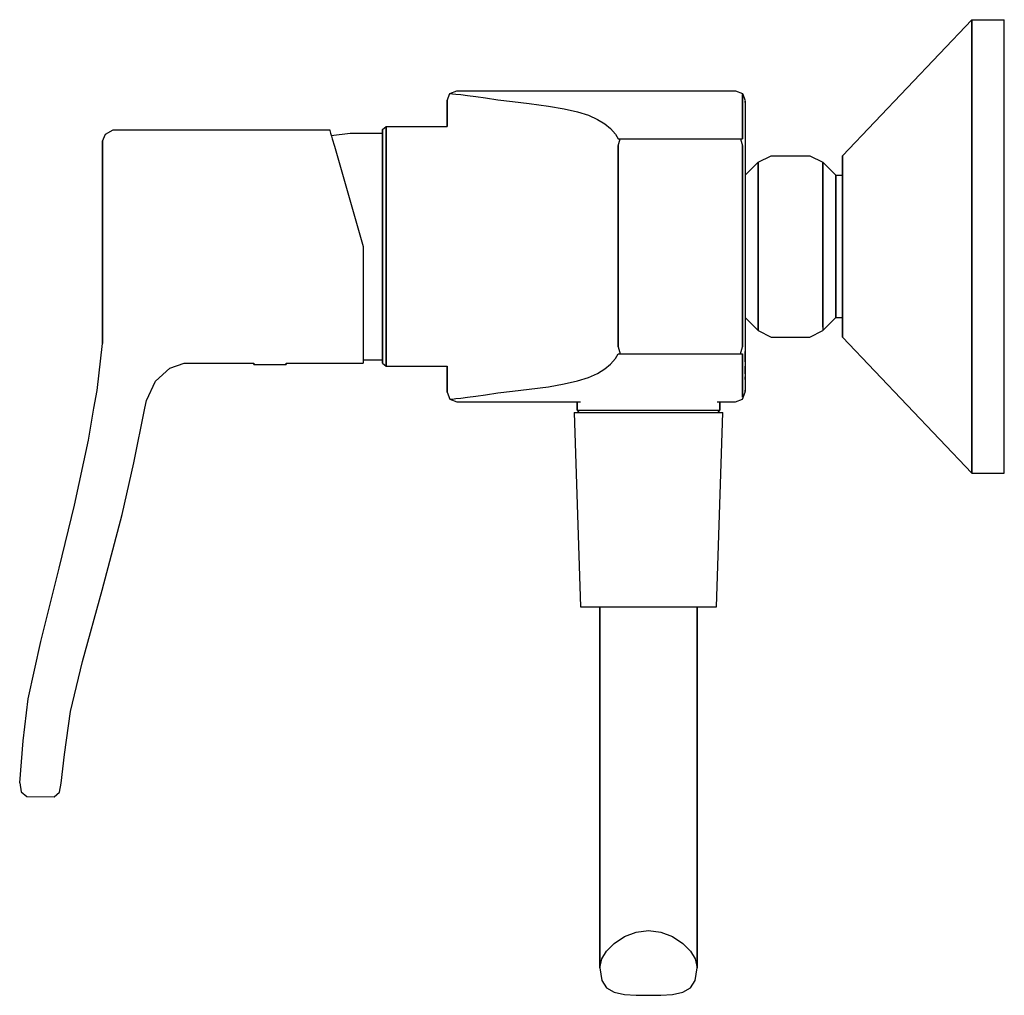
# Model space of a CAD drawing. Extents: x 0 to 152, y 0 to 151.
import ezdxf

# ---------------------------------------------------------------- set-up
doc = ezdxf.new("R2010")
doc.units = 0
doc.header["$MEASUREMENT"] = 0

msp = doc.modelspace()

# ---------------------------------------------------------------- linework, layer by layer
for p, q in [((127, 129.826), (147, 150.826)), ((147, 149.526), (147, 150.826)), ((147, 150.826), (152, 150.826)), ((147, 150.826), (147, 149.526)), ((152, 149.526), (152, 150.826)), ((147, 146.126), (147, 149.526)), ((147, 149.526), (147, 146.126)), ((152, 146.126), (152, 149.526)), ((147, 140.526), (147, 146.126)), ((147, 146.126), (147, 140.526)), ((152, 140.526), (152, 146.126)), ((147, 133.226), (147, 140.526)), ((147, 140.526), (147, 133.226)), ((152, 133.226), (152, 140.526)), ((66, 138.326), (66.4, 139.426)), ((66, 134.326), (66, 138.326)), ((66, 138.326), (66, 134.326)), ((66.4, 139.426), (67.5, 139.826)), ((66.4, 139.426), (66.5322, 139.426)), ((66.5322, 139.426), (66.8297, 139.3994)), ((66.8297, 139.3994), (67.3419, 139.3194)), ((67.3419, 139.3194), (68.1106, 139.2675)), ((67.5, 139.826), (67.6322, 139.826)), ((67.6322, 139.826), (110.5, 139.826)), ((68.1106, 139.2675), (69.1186, 139.121)), ((69.1186, 139.121), (70.4, 138.9603)), ((70.4, 138.9603), (71.9321, 138.7364)), ((71.9321, 138.7364), (73.8038, 138.4674)), ((73.8038, 138.4674), (76.0547, 138.188)), ((110.5, 139.826), (111.6, 139.426)), ((111.6, 139.426), (112, 138.326)), ((111.6, 139.2675), (111.6, 139.121)), ((111.6, 139.121), (111.6, 139.2675)), ((111.6, 139.121), (111.6, 138.9603)), ((111.6, 138.9603), (111.6, 139.121)), ((111.6, 138.7364), (111.6, 138.9603)), ((111.6, 138.9603), (111.6, 138.7364)), ((111.6, 138.4674), (111.6, 138.7364)), ((111.6, 138.7364), (111.6, 138.4674)), ((111.6, 138.188), (111.6, 138.4674)), ((111.6, 138.4674), (111.6, 138.188)), ((76.0547, 138.188), (78.6722, 137.8606)), ((78.6722, 137.8606), (81.6221, 137.4955)), ((81.6221, 137.4955), (84.0591, 137.0783)), ((84.0591, 137.0783), (86.1113, 136.5998)), ((111.6, 137.8606), (111.6, 138.188)), ((111.6, 138.188), (111.6, 137.8606)), ((111.6, 137.8606), (111.6, 137.4955)), ((111.6, 137.4955), (111.6, 137.8606)), ((111.6, 137.0783), (111.6, 137.4955)), ((111.6, 137.4955), (111.6, 137.0783)), ((111.6, 136.5998), (111.6, 137.0783)), ((111.6, 137.0783), (111.6, 136.5998)), ((112, 138.1675), (112, 138.2608)), ((112, 138.2608), (112, 138.1675)), ((112, 138.2608), (112, 126.826)), ((112, 138.021), (112, 138.1675)), ((112, 138.1675), (112, 138.021)), ((86.1113, 136.5998), (87.8311, 136.0609)), ((87.8311, 136.0609), (89.223, 135.4351)), ((89.223, 135.4351), (90.3406, 134.748)), ((111.6, 136.0609), (111.6, 136.5998)), ((111.6, 136.5998), (111.6, 136.0609)), ((111.6, 135.4351), (111.6, 136.0609)), ((111.6, 136.0609), (111.6, 135.4351)), ((111.6, 134.748), (111.6, 135.4351)), ((111.6, 135.4351), (111.6, 134.748)), ((13.2237, 133.126), (14.4439, 133.826)), ((14.4439, 133.826), (47.8583, 133.822)), ((47.8583, 133.822), (47.8866, 133.723)), ((56, 133.882), (56.6, 134.326)), ((56, 133.216), (56, 133.882)), ((56, 133.326), (56, 133.882)), ((56, 133.882), (56, 133.216)), ((56, 133.882), (56, 133.326)), ((56.6, 133.66), (56.6, 134.326)), ((56.6, 134.326), (66, 134.326)), ((56.6, 134.326), (56.6, 133.66)), ((90.3406, 134.748), (91.1981, 134.0269)), ((91.1981, 134.0269), (91.9689, 133.1588)), ((111.6, 134.748), (111.6, 134.0269)), ((111.6, 134.0269), (111.6, 134.748)), ((111.6, 133.1588), (111.6, 134.0269)), ((111.6, 134.0269), (111.6, 133.1588)), ((12.7923, 132.084), (13.2237, 133.126)), ((47.8866, 133.723), (48, 133.326)), ((48, 133.326), (48.1454, 132.817)), ((48.10957, 132.94244), (51, 133.326)), ((48.1454, 132.817), (48.2597, 132.417)), ((48.2597, 132.417), (48.574, 131.317)), ((51, 133.326), (56, 133.326)), ((56, 133.326), (56, 133.1674)), ((56, 131.44), (56, 133.216)), ((56, 133.216), (56, 131.44)), ((56, 133.1674), (56, 132.6894)), ((56, 132.6894), (56, 131.9738)), ((56.6, 131.884), (56.6, 133.66)), ((56.6, 133.66), (56.6, 131.884)), ((91.9689, 133.1588), (92.4, 132.426)), ((92.4, 132.426), (92.7, 132.426)), ((92.4, 131.326), (92.7, 132.426)), ((92.7, 132.426), (93.5, 132.426)), ((93.5, 132.426), (110.5, 132.426)), ((110.5, 132.426), (111.3, 132.426)), ((111.3, 132.426), (111.6, 131.326)), ((111.3, 132.426), (111.6, 132.426)), ((111.6, 132.426), (111.6, 133.1588)), ((111.6, 133.1588), (111.6, 132.426)), ((147, 124.826), (147, 133.226)), ((147, 133.226), (147, 124.826)), ((152, 124.826), (152, 133.226)), ((12.7923, 100.8113), (12.7923, 132.084)), ((12.7923, 132.084), (12.7923, 100.8113)), ((48.574, 131.317), (53, 115.826)), ((56, 131.9738), (56, 131.0192)), ((56, 128.554), (56, 131.44)), ((56, 131.44), (56, 128.554)), ((56, 131.0192), (56, 129.667)), ((56.6, 128.924), (56.6, 131.884)), ((56.6, 131.884), (56.6, 128.924)), ((92.4, 100.326), (92.4, 131.326)), ((92.4, 131.326), (92.4, 100.326)), ((111.6, 100.326), (111.6, 131.326)), ((111.6, 131.326), (111.6, 100.326)), ((56, 129.667), (56, 128.1556)), ((114, 128.826), (116, 129.826)), ((116, 129.826), (119, 129.826)), ((119, 129.826), (122, 129.826)), ((122, 129.826), (124, 128.826)), ((127, 129.326), (127, 129.826)), ((127, 129.826), (127, 129.326)), ((127, 127.926), (127, 129.326)), ((127, 129.326), (127, 127.926)), ((56, 124.78), (56, 128.554)), ((56, 128.554), (56, 124.78)), ((56, 128.1556), (56, 126.485)), ((56.6, 125.002), (56.6, 128.924)), ((56.6, 128.924), (56.6, 125.002)), ((112, 126.826), (114, 128.826)), ((114, 128.826), (114, 104.526)), ((114, 104.526), (114, 128.826)), ((124, 128.826), (124, 104.526)), ((124, 104.526), (124, 128.826)), ((124, 128.826), (126, 126.826)), ((127, 125.726), (127, 127.926)), ((127, 126.826), (127, 127.926)), ((127, 127.926), (127, 126.826)), ((127, 127.926), (127, 125.726)), ((56, 126.485), (56, 124.576)), ((112, 126.826), (112, 104.826)), ((126, 126.426), (126, 126.826)), ((126, 126.826), (127, 126.826)), ((126, 126.826), (126, 126.426)), ((126, 125.326), (126, 126.426)), ((126, 126.426), (126, 125.326)), ((127, 126.426), (127, 126.826)), ((127, 126.826), (127, 126.426)), ((127, 125.326), (127, 126.426)), ((127, 126.426), (127, 125.326)), ((56, 120.488), (56, 124.78)), ((56, 124.78), (56, 120.488)), ((56.6, 120.562), (56.6, 125.002)), ((56.6, 125.002), (56.6, 120.562)), ((126, 123.626), (126, 125.326)), ((126, 125.326), (126, 123.626)), ((127, 122.826), (127, 125.726)), ((127, 125.726), (127, 122.826)), ((127, 123.626), (127, 125.326)), ((127, 125.326), (127, 123.626)), ((147, 115.826), (147, 124.826)), ((147, 124.826), (147, 115.826)), ((152, 115.826), (152, 124.826)), ((56, 124.576), (56, 122.5078)), ((126, 121.326), (126, 123.626)), ((126, 123.626), (126, 121.326)), ((127, 121.326), (127, 123.626)), ((127, 123.626), (127, 121.326)), ((56, 122.5078), (56, 120.36)), ((127, 119.426), (127, 122.826)), ((127, 122.826), (127, 119.426)), ((56, 120.488), (56, 115.826)), ((56, 115.826), (56, 120.488)), ((56, 120.36), (56, 118.1328)), ((56.6, 115.826), (56.6, 120.562)), ((56.6, 120.562), (56.6, 115.826)), ((126, 118.626), (126, 121.326)), ((126, 121.326), (126, 118.626)), ((127, 118.626), (127, 121.326)), ((127, 121.326), (127, 118.626)), ((126, 118.626), (126, 115.826)), ((126, 115.826), (126, 118.626)), ((127, 115.826), (127, 119.426)), ((127, 119.426), (127, 115.826)), ((127, 118.626), (127, 115.826)), ((127, 115.826), (127, 118.626)), ((56, 118.1328), (56, 115.826)), ((53, 115.826), (53, 99.3098)), ((56, 111.164), (56, 115.826)), ((56, 115.826), (56, 113.5192)), ((56, 115.826), (56, 111.164)), ((56.6, 115.826), (56.6, 111.09)), ((56.6, 111.09), (56.6, 115.826)), ((126, 115.826), (126, 113.026)), ((126, 113.026), (126, 115.826)), ((127, 112.226), (127, 115.826)), ((127, 113.026), (127, 115.826)), ((127, 115.826), (127, 113.026)), ((127, 115.826), (127, 112.226)), ((147, 106.826), (147, 115.826)), ((147, 115.826), (147, 106.826)), ((152, 106.826), (152, 115.826)), ((56, 113.5192), (56, 111.292)), ((126, 113.026), (126, 110.326)), ((126, 110.326), (126, 113.026)), ((127, 113.026), (127, 110.326)), ((127, 110.326), (127, 113.026)), ((56, 111.292), (56, 109.1442)), ((56, 106.872), (56, 111.164)), ((56, 111.164), (56, 106.872)), ((56.6, 111.09), (56.6, 106.65)), ((56.6, 106.65), (56.6, 111.09)), ((127, 108.826), (127, 112.226)), ((127, 112.226), (127, 108.826)), ((126, 110.326), (126, 108.026)), ((126, 108.026), (126, 110.326)), ((127, 110.326), (127, 108.026)), ((127, 108.026), (127, 110.326)), ((56, 109.1442), (56, 107.076)), ((126, 108.026), (126, 106.326)), ((126, 106.326), (126, 108.026)), ((127, 105.926), (127, 108.826)), ((127, 108.826), (127, 105.926)), ((127, 108.026), (127, 106.326)), ((127, 106.326), (127, 108.026)), ((56, 107.076), (56, 105.1669)), ((56, 106.872), (56, 103.098)), ((56, 103.098), (56, 106.872)), ((56.6, 106.65), (56.6, 102.728)), ((56.6, 102.728), (56.6, 106.65)), ((147, 98.426), (147, 106.826)), ((147, 106.826), (147, 98.426)), ((152, 98.426), (152, 106.826)), ((56, 105.1669), (56, 103.4965)), ((126, 106.326), (126, 105.226)), ((126, 105.226), (126, 106.326)), ((126, 105.226), (126, 104.826)), ((126, 104.826), (126, 105.226)), ((127, 106.326), (127, 105.226)), ((127, 105.226), (127, 106.326)), ((127, 105.926), (127, 103.726)), ((127, 103.726), (127, 105.926)), ((127, 105.226), (127, 104.826)), ((127, 104.826), (127, 105.226)), ((56, 103.4965), (56, 101.9851)), ((112, 104.826), (114, 102.826)), ((112, 104.826), (112, 93.631)), ((114, 104.526), (114, 102.826)), ((114, 102.826), (114, 104.526)), ((124, 102.826), (126, 104.826)), ((124, 103.326), (124, 104.526)), ((124, 104.526), (124, 102.826)), ((126, 104.826), (127, 104.826)), ((127, 104.826), (127, 103.726)), ((127, 103.726), (127, 104.826)), ((127, 103.726), (127, 102.326)), ((127, 102.326), (127, 103.726)), ((56, 100.212), (56, 103.098)), ((56, 103.098), (56, 100.212)), ((56, 101.9851), (56, 100.6328)), ((56.6, 102.728), (56.6, 99.768)), ((56.6, 99.768), (56.6, 102.728)), ((114, 102.826), (116, 101.826)), ((122, 101.826), (124, 102.826)), ((127, 101.826), (127, 102.326)), ((127, 102.326), (127, 101.826)), ((11.9603, 93.5602), (12.7923, 100.8113)), ((56, 100.6328), (56, 99.6783)), ((92.4, 100.326), (92.7, 99.226)), ((111.3, 99.226), (111.6, 100.326)), ((116, 101.826), (119, 101.826)), ((119, 101.826), (122, 101.826)), ((127, 101.826), (147, 80.826)), ((53, 99.3098), (53, 98.2099)), ((56, 98.436), (56, 100.212)), ((56, 100.212), (56, 98.436)), ((56, 99.6783), (56, 98.9623)), ((56, 98.9623), (56, 98.4851)), ((56.6, 97.992), (56.6, 99.768)), ((56.6, 99.768), (56.6, 97.992)), ((91.9689, 98.4932), (92.4, 99.226)), ((92.4, 99.226), (92.7, 99.226)), ((92.7, 99.226), (93.5, 99.226)), ((93.5, 99.226), (110.5, 99.226)), ((110.5, 99.226), (111.3, 99.226)), ((111.3, 99.226), (111.6, 99.226)), ((111.6, 99.226), (111.6, 98.4932)), ((111.6, 98.4932), (111.6, 99.226)), ((112, 99.5932), (112, 98.7251)), ((112, 98.7251), (112, 99.5932)), ((23.1963, 97.0111), (25.388, 97.8087)), ((25.388, 97.8087), (36.1416, 97.80917)), ((36.1416, 97.5824), (36.1416, 97.80917)), ((36.1416, 97.80917), (36.1416, 97.5824)), ((36.1416, 97.5824), (36.2316, 97.5824)), ((36.2316, 97.5824), (36.4716, 97.5824)), ((36.4716, 97.5824), (36.8716, 97.5824)), ((36.8716, 97.5824), (37.4016, 97.5824)), ((37.4016, 97.5824), (38.0016, 97.5824)), ((38.0016, 97.5824), (38.6416, 97.5824)), ((38.6416, 97.5824), (39.2816, 97.5824)), ((39.2816, 97.5824), (39.8816, 97.5824)), ((39.8816, 97.5824), (40.4116, 97.5824)), ((40.4116, 97.5824), (40.8116, 97.5824)), ((40.8116, 97.5824), (41.0516, 97.5824)), ((41.0516, 97.5824), (41.1416, 97.5824)), ((41.1416, 97.80938), (53, 97.8099)), ((41.1416, 97.5824), (41.1416, 97.80938)), ((41.1416, 97.80938), (41.1416, 97.5824)), ((53, 98.326), (56, 98.326)), ((53, 98.2099), (53, 97.8099)), ((56, 98.4851), (56, 98.326)), ((56, 97.77), (56, 98.436)), ((56, 98.436), (56, 97.77)), ((56, 97.77), (56, 98.326)), ((56, 98.326), (56, 97.77)), ((56, 97.77), (56.6, 97.326)), ((56.6, 97.326), (56.6, 97.992)), ((56.6, 97.992), (56.6, 97.326)), ((56.6, 97.326), (66.01175, 97.326)), ((56.6, 97.326), (66.01175, 97.326)), ((66, 97.326), (66, 93.326)), ((66, 93.326), (66, 97.326)), ((90.3406, 96.904), (91.1981, 97.6251)), ((91.1981, 97.6251), (91.9689, 98.4932)), ((111.6, 98.4932), (111.6, 97.6251)), ((111.6, 97.6251), (111.6, 98.4932)), ((111.6, 96.904), (111.6, 97.6251)), ((111.6, 97.6251), (111.6, 96.904)), ((112, 98.004), (112, 98.7251)), ((112, 98.7251), (112, 98.004)), ((112, 97.3169), (112, 96.6911)), ((112, 96.6911), (112, 97.3169)), ((147, 98.426), (147, 91.126)), ((147, 91.126), (147, 98.426)), ((152, 91.126), (152, 98.426)), ((20.9604, 95.0104), (23.1963, 97.0111)), ((87.8311, 95.5911), (89.223, 96.2169)), ((89.223, 96.2169), (90.3406, 96.904)), ((111.6, 96.2169), (111.6, 96.904)), ((111.6, 96.904), (111.6, 96.2169)), ((111.6, 95.5911), (111.6, 96.2169)), ((111.6, 96.2169), (111.6, 95.5911)), ((112, 96.1522), (112, 96.6911)), ((112, 96.6911), (112, 96.1522)), ((19.5695, 92.0117), (20.9604, 95.0104)), ((81.6221, 94.1565), (84.0591, 94.5737)), ((84.0591, 94.5737), (86.1113, 95.0522)), ((86.1113, 95.0522), (87.8311, 95.5911)), ((111.6, 95.5911), (111.6, 95.0522)), ((111.6, 95.0522), (111.6, 95.5911)), ((111.6, 95.0522), (111.6, 94.5737)), ((111.6, 94.5737), (111.6, 95.0522)), ((111.6, 94.5737), (111.6, 94.1565)), ((111.6, 94.1565), (111.6, 94.5737)), ((112, 95.2565), (112, 95.6737)), ((112, 95.6737), (112, 95.2565)), ((11.4411, 90.826), (11.9603, 93.5602)), ((66, 93.326), (66.4, 92.226)), ((70.4, 92.6917), (71.9321, 92.9156)), ((71.9321, 92.9156), (73.8038, 93.1846)), ((73.8038, 93.1846), (76.0547, 93.464)), ((76.0547, 93.464), (78.6722, 93.7914)), ((78.6722, 93.7914), (81.6221, 94.1565)), ((111.6, 93.7914), (111.6, 94.1565)), ((111.6, 94.1565), (111.6, 93.7914)), ((111.6, 93.7914), (111.6, 93.464)), ((111.6, 93.464), (111.6, 93.7914)), ((111.6, 93.1846), (111.6, 93.464)), ((111.6, 93.464), (111.6, 93.1846)), ((111.6, 92.226), (112, 93.326)), ((111.6, 93.1846), (111.6, 92.9156)), ((111.6, 92.9156), (111.6, 93.1846)), ((111.6, 92.9156), (111.6, 92.6917)), ((111.6, 92.6917), (111.6, 92.9156)), ((112, 93.631), (112, 93.4845)), ((112, 93.4845), (112, 93.631)), ((112, 93.326), (112, 93.4845)), ((112, 93.4845), (112, 93.4326)), ((19.3002, 90.826), (19.5695, 92.0117)), ((66.4, 92.226), (67.5, 91.826)), ((66.4, 92.226), (66.5322, 92.226)), ((66.5322, 92.226), (66.8297, 92.2526)), ((66.8297, 92.2526), (67.3419, 92.3326)), ((67.3419, 92.3326), (68.1106, 92.3845)), ((67.5, 91.826), (67.6322, 91.826)), ((67.6322, 91.826), (86.55029, 91.826)), ((68.1106, 92.3845), (69.1186, 92.531)), ((69.1186, 92.531), (70.4, 92.6917)), ((86.0723, 90.53402), (86.0723, 91.826)), ((86.0723, 91.826), (86.0723, 90.53402)), ((107.676, 91.826), (110.5, 91.826)), ((108.072, 90.53402), (108.072, 91.826)), ((108.072, 91.826), (108.072, 90.53402)), ((110.5, 91.826), (111.6, 92.226)), ((111.6, 92.531), (111.6, 92.6917)), ((111.6, 92.6917), (111.6, 92.531)), ((10.6122, 85.8847), (11.4411, 90.826)), ((17.6056, 82.3786), (19.3002, 90.826)), ((85.5723, 90.17402), (86.5723, 60.174)), ((85.5723, 90.17402), (85.9723, 90.17402)), ((85.9723, 90.17402), (87.0723, 90.17402)), ((86.0723, 90.53402), (86.4683, 90.53402)), ((86.0723, 90.53402), (86.3363, 90.17402)), ((86.4683, 90.53402), (87.5243, 90.53402)), ((87.0723, 90.17402), (88.9723, 90.17402)), ((87.5243, 90.53402), (89.2843, 90.53402)), ((88.9723, 90.17402), (91.3723, 90.17402)), ((89.2843, 90.53402), (91.6163, 90.53402)), ((91.3723, 90.17402), (94.072, 90.17402)), ((91.6163, 90.53402), (94.256, 90.53402)), ((94.072, 90.17402), (97.072, 90.17402)), ((94.256, 90.53402), (97.072, 90.53402)), ((97.072, 90.53402), (99.888, 90.53402)), ((97.072, 90.17402), (100.072, 90.17402)), ((99.888, 90.53402), (102.528, 90.53402)), ((100.072, 90.17402), (102.772, 90.17402)), ((102.528, 90.53402), (104.86, 90.53402)), ((102.772, 90.17402), (105.172, 90.17402)), ((104.86, 90.53402), (106.62, 90.53402)), ((105.172, 90.17402), (107.072, 90.17402)), ((106.62, 90.53402), (107.676, 90.53402)), ((107.072, 90.17402), (108.172, 90.17402)), ((107.572, 60.174), (108.572, 90.17402)), ((107.676, 90.53402), (108.072, 90.53402)), ((107.808, 90.17402), (108.072, 90.53402)), ((108.172, 90.17402), (108.572, 90.17402)), ((147, 91.126), (147, 85.526)), ((147, 85.526), (147, 91.126)), ((152, 85.526), (152, 91.126)), ((8.4789, 75.8618), (10.6122, 85.8847)), ((147, 85.526), (147, 82.126)), ((147, 82.126), (147, 85.526)), ((152, 82.126), (152, 85.526)), ((15.8327, 74.3981), (17.6056, 82.3786)), ((147, 82.126), (147, 80.826)), ((147, 80.826), (147, 82.126)), ((152, 80.826), (152, 82.126)), ((147, 80.826), (152, 80.826)), ((6.0987, 66.1374), (8.4789, 75.8618)), ((12.7374, 62.7583), (15.8327, 74.3981)), ((3.2446, 54.7965), (6.0987, 66.1374)), ((9.7, 51.7139), (12.7374, 62.7583)), ((86.5723, 60.174), (86.9723, 60.174)), ((86.9723, 60.174), (87.9723, 60.174)), ((87.9723, 60.174), (89.5723, 60.174)), ((87.9723, 60.174), (89.6723, 60.174)), ((89.5723, 60.174), (89.5723, 4.4358)), ((89.5723, 60.174), (89.8723, 60.174)), ((89.5723, 4.4358), (89.5723, 60.174)), ((89.6723, 60.174), (91.8723, 60.174)), ((89.8723, 60.174), (90.5723, 60.174)), ((90.5723, 60.174), (91.7723, 60.174)), ((91.7723, 60.174), (93.3723, 60.174)), ((91.8723, 60.174), (94.372, 60.174)), ((93.3723, 60.174), (94.372, 60.174)), ((94.372, 60.174), (97.072, 60.174)), ((95.172, 60.174), (97.072, 60.174)), ((97.072, 60.174), (99.772, 60.174)), ((97.072, 60.174), (98.972, 60.174)), ((98.972, 60.174), (100.772, 60.174)), ((99.772, 60.174), (102.272, 60.174)), ((100.772, 60.174), (102.372, 60.174)), ((102.272, 60.174), (104.472, 60.174)), ((102.372, 60.174), (103.572, 60.174)), ((103.572, 60.174), (104.272, 60.174)), ((104.272, 60.174), (104.572, 60.174)), ((104.472, 60.174), (106.172, 60.174)), ((104.572, 4.4358), (104.572, 60.174)), ((104.572, 60.174), (106.172, 60.174)), ((104.572, 60.174), (104.572, 4.4358)), ((106.172, 60.174), (107.172, 60.174)), ((107.172, 60.174), (107.572, 60.174)), ((1.3229, 45.9573), (3.2446, 54.7965)), ((7.8186, 43.9763), (9.7, 51.7139)), ((0.5174, 39.4552), (1.3229, 45.9573)), ((6.9321, 37.3394), (7.8186, 43.9763)), ((0, 32.9618), (0.5174, 39.4552)), ((6.3989, 32.9304), (6.9321, 37.3394)), ((0, 32.9618), (0.2525, 31.5955)), ((6.1415, 31.5661), (6.3989, 32.9304)), ((0.2525, 31.5955), (1.0831, 30.8486)), ((1.0831, 30.8486), (5.3081, 30.826)), ((5.3081, 30.826), (6.1415, 31.5661)), ((91.7723, 8.184), (93.3723, 9.2335)), ((93.3723, 9.2335), (95.172, 9.9457)), ((95.172, 9.9457), (97.072, 10.174)), ((97.072, 10.174), (98.972, 9.9457)), ((98.972, 9.9457), (100.772, 9.2335)), ((100.772, 9.2335), (102.372, 8.184)), ((90.5723, 6.9846), (91.7723, 8.184)), ((102.372, 8.184), (103.572, 6.9846)), ((89.8723, 5.7852), (90.5723, 6.9846)), ((103.572, 6.9846), (104.272, 5.7852)), ((89.5723, 4.4358), (89.8723, 5.7852)), ((104.272, 5.7852), (104.572, 4.4358)), ((89.5723, 4.4358), (89.8723, 2.4492)), ((104.272, 2.4492), (104.572, 4.4358)), ((89.8723, 2.4492), (90.5723, 1.3247)), ((103.572, 1.3247), (104.272, 2.4492)), ((90.5723, 1.3247), (91.7723, 0.6501)), ((91.7723, 0.6501), (93.3723, 0.2752)), ((93.3723, 0.2752), (95.172, 0.2003)), ((95.172, 0.2003), (97.072, 0.174)), ((97.072, 0.174), (98.972, 0.2003)), ((98.972, 0.2003), (100.772, 0.2752)), ((100.772, 0.2752), (102.372, 0.6501)), ((102.372, 0.6501), (103.572, 1.3247))]:
    msp.add_line(p, q)

doc.saveas('drawing.dxf')
